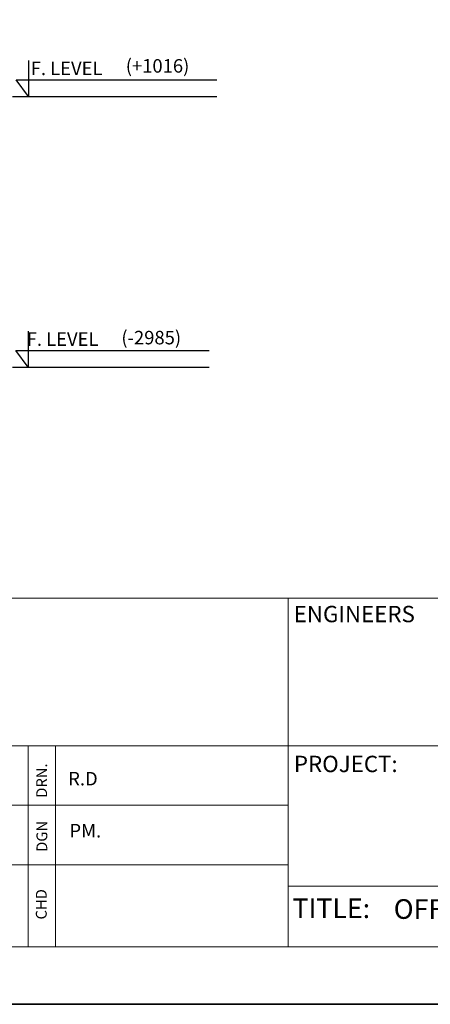
# Model space of a CAD drawing. Units: millimetres. Extents: x 2595901 to 5475654, y -847483 to 332183.
# Drawn here: x 5263299 to 5270899, y -847483 to -829246 of the extents above; entities that cross this region are included whole.
import ezdxf

# ---------------------------------------------------------------- set-up
doc = ezdxf.new("R2010")
doc.units = ezdxf.units.MM
doc.layers.get('0').update_dxf_attribs({"lineweight": 18})
doc.layers.add('TEXT', color=130, linetype='Continuous', lineweight=25)
doc.layers.add('TEXTLIGHT', color=1, linetype='Continuous', lineweight=25)
doc.styles.add('ROMANS', font='ROMANS.SHX', dxfattribs={"width": 0.85, "height": 250})
doc.styles.add('STYLECG', font='ic-romand.shx')

msp = doc.modelspace()

# ---------------------------------------------------------------- linework, layer by layer
at = {"color": 7}
for p, q in [((5289463.6, -839961.9, 0), (5207498.4, -839961.9, 0)), ((5268265.1, -846415.1, 0), (5268265.1, -839961.9, 0)), ((5289463.6, -842692.4, 0), (5256949, -842692.4, 0)), ((5263458.3, -846415.1, 0), (5263458.3, -842692.4, 0)), ((5263960.2, -846415.1, 0), (5263960.2, -842692.4, 0)), ((5268265.1, -843796.6, 0), (5256949, -843796.6, 0)), ((5268265.1, -844900.9, 0), (5256949, -844900.9, 0)), ((5284196.2, -845297.3, 0), (5268265.1, -845297.3, 0))]:
    msp.add_line(p, q, dxfattribs=at)
at = {"color": 7, "elevation": 0}
msp.add_lwpolyline([(5207498.4, -846415.1), (5289463.6, -846415.1), (5289463.6, -789149.9), (5207498.4, -789149.9)], close=True, dxfattribs=at)
at = {"layer": 'TEXTLIGHT', "color": 1}
for p, q in [((5263166.2, -830665.4, 0), (5266950, -830665.4, 0)), ((5263166.2, -835680.9, 0), (5266808.5, -835680.9, 0))]:
    msp.add_line(p, q, dxfattribs=at)
at = {"layer": 'TEXTLIGHT', "color": 1, "elevation": 0}
for points in [[(5206431, -788082.5), (5290531, -788082.5), (5290531, -847482.5), (5206431, -847482.5)], [(5206431, -847482.5), (5290531, -847482.5), (5290531, -788082.5), (5206431, -788082.5)]]:
    msp.add_lwpolyline(points, close=True, dxfattribs=at)
for points in [[(5263462.8, -829999.3), (5263462.8, -830665.4), (5263235.9, -830358.4), (5266950, -830358.4)], [(5263456, -835014.9), (5263456, -835680.9), (5263229.2, -835373.9), (5266808.3, -835373.9)]]:
    msp.add_lwpolyline(points, dxfattribs=at)

# ---------------------------------------------------------------- texts
at = {"layer": 'TEXT'}
for s, height, style, p in [('(+1016)', 250, 'ROMANS', (5265261.8, -830226, 17.7)), ('F. LEVEL ', 250, 'ROMANS', (5263503.8, -830271.7, 17.7)), ('F. LEVEL ', 250, 'ROMANS', (5263429.5, -835287.3, 17.7)), ('(-2985)', 250, 'ROMANS', (5265180.9, -835259.3, 17.7)), ('ENGINEERS', 302.88, 'STYLECG', (5268370.9, -840405.7, 0)), ('PROJECT:', 302.88, 'STYLECG', (5268373.9, -843181.8, 0)), ('R.D', 250, 'ROMANS', (5264197, -843428.8, 0)), ('PM.', 250, 'ROMANS', (5264220, -844392.3, 0)), ('TITLE:', 363.45, 'STYLECG', (5268346.8, -845886.2, 0)), ('OFFICE STAIRCASE DETAIL. (5)', 363.453, 'STYLECG', (5270221.7, -845899.5, 0))]:
    msp.add_text(s, height=height, dxfattribs=dict(at, style=style)).set_placement(p)
at = {"layer": 'TEXT', "style": 'ROMANS'}
for s, p in [('DRN.', (5263806.7, -843657.6, 0)), ('DGN', (5263810, -844659.4, 0)), ('CHD', (5263799.2, -845911.6, 0))]:
    msp.add_text(s, height=200.77, rotation=90, dxfattribs=at).set_placement(p)

doc.saveas('drawing.dxf')
